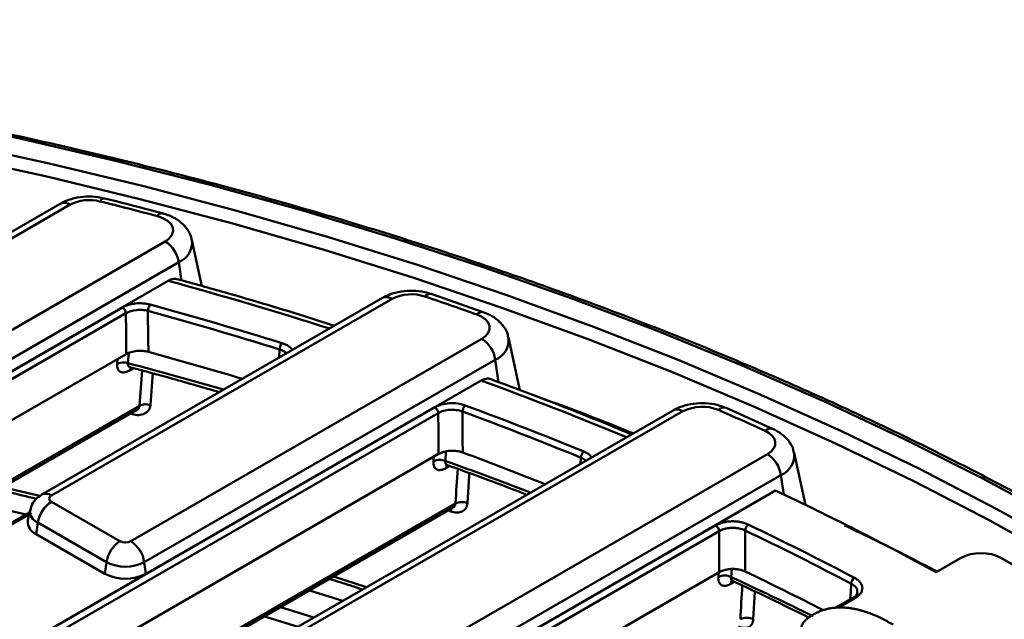
# Model space of a CAD drawing. Units: millimetres. Extents: x 8 to 438, y -29 to 291.
# Drawn here: x 346 to 366, y 181 to 193 of the extents above; entities that cross this region are included whole.
import ezdxf

# ---------------------------------------------------------------- set-up
doc = ezdxf.new("R2010")
doc.units = ezdxf.units.MM

msp = doc.modelspace()

# ---------------------------------------------------------------- linework, layer by layer
at = {"color": 7, "linetype": 'Continuous', "lineweight": 50}
for p, q in [((346.392286, 189.344401), (335.995, 183.342176)), ((346.592269, 189.324598), (336.194984, 183.322373)), ((337.833441, 182.376512), (348.556588, 188.566853)), ((349.312963, 187.645702), (349.106681, 188.593507)), ((348.835134, 188.136152), (338.111987, 181.945811)), ((348.889388, 187.749518), (348.835134, 188.136152)), ((348.618127, 187.752062), (338.145583, 181.706391)), ((355.116038, 187.108259), (354.040853, 187.481264)), ((353.034675, 187.398801), (346.007632, 183.342176)), ((353.234658, 187.378998), (346.207616, 183.322373)), ((323.119173, 173.029028), (347.675485, 187.205085)), ((347.746152, 187.085485), (323.18984, 172.909428)), ((347.846073, 182.376512), (355.084617, 186.555234)), ((355.870668, 185.497731), (355.63471, 186.581889)), ((323.911504, 172.478036), (347.753448, 186.241697)), ((355.363163, 186.124533), (348.124619, 181.945811)), ((355.069974, 185.696465), (348.158215, 181.706391)), ((325.658865, 172.207748), (347.961011, 185.082502)), ((331.015887, 171.807534), (354.11708, 185.143569)), ((354.187747, 185.023969), (331.086554, 171.687934)), ((359.029715, 185.079495), (351.013948, 180.452091)), ((359.229698, 185.059691), (351.213932, 180.432288)), ((361.093379, 184.693608), (360.123365, 185.12808)), ((331.808218, 171.256542), (354.192597, 184.178769)), ((352.852389, 179.486427), (360.975244, 184.175651)), ((361.759067, 183.128383), (361.525337, 184.202306)), ((361.25379, 183.74495), (353.130935, 179.055726)), ((361.144164, 183.42285), (353.164531, 178.816306)), ((346.207616, 183.19292), (347.62183, 182.376512)), ((333.555579, 170.986254), (354.484874, 183.068479)), ((345.759169, 182.970571), (342.906201, 181.323588)), ((345.77156, 183.027506), (345.724418, 182.810901)), ((354.485217, 183.069115), (354.484135, 183.068912)), ((345.895474, 182.522799), (345.92907, 182.762219)), ((347.343284, 181.945811), (345.92907, 182.762219)), ((338.9126, 170.586041), (359.906325, 182.70546)), ((359.976992, 182.58586), (338.983268, 170.466441)), ((347.309687, 181.706391), (345.895474, 182.522799)), ((347.309687, 181.706391), (347.343284, 181.945811)), ((348.158215, 181.706391), (348.124619, 181.945811)), ((364.955274, 182.030762), (364.451724, 181.740069)), ((367.218016, 181.214353), (365.803802, 182.030762)), ((339.704932, 170.035049), (359.979211, 181.739141)), ((351.528914, 181.362039), (352.218347, 181.147376)), ((362.735993, 181.211003), (362.371995, 181.000872))]:
    msp.add_line(p, q, dxfattribs=at)
at = {"color": 8, "linetype": 'Continuous', "lineweight": 50}
for p, q in [((347.8027, 186.264545), (347.786886, 186.054943)), ((350.90392, 186.168743), (350.915774, 186.33623)), ((355.427924, 185.663029), (355.363163, 186.124533)), ((347.903889, 185.949107), (347.831627, 185.90739)), ((325.585037, 172.219168), (348.026274, 185.174218)), ((347.872136, 184.998827), (347.83351, 185.008898)), ((354.345583, 184.230871), (354.332546, 184.03413)), ((357.11972, 183.976878), (357.128045, 184.102896)), ((354.42086, 183.931104), (354.347569, 183.888795)), ((361.310025, 183.344201), (361.25379, 183.74495)), ((333.481751, 170.997674), (354.541054, 183.154951)), ((354.446041, 182.994576), (354.390598, 183.014054)), ((345.750752, 182.9319), (342.941692, 181.310264)), ((360.237559, 181.803969), (360.228047, 181.637989)), ((352.025511, 181.648719), (352.707997, 181.430044)), ((360.292904, 181.540794), (360.220343, 181.498905)), ((362.785989, 181.206052), (362.434736, 181.003278)), ((351.294686, 180.614157), (350.600353, 180.825993))]:
    msp.add_line(p, q, dxfattribs=at)
at = {"color": 7, "linetype": 'Continuous', "lineweight": 50, "flags": 128}
for points in [[(366.958637, 182.842072), (365.402633, 183.679081), (363.79895, 184.48554), (362.149386, 185.260545), (360.455791, 186.003227), (358.720066, 186.712753), (356.944156, 187.388327), (355.130055, 188.029191), (353.279797, 188.634627), (351.395456, 189.203954), (349.479148, 189.736536), (347.533021, 190.231774), (345.559258, 190.689113), (343.560074, 191.108039)], [(344.188334, 190.608966), (346.163709, 190.176911), (348.112837, 189.706807), (350.033521, 189.199182), (351.923593, 188.65461), (353.780921, 188.073705), (355.603411, 187.457122), (357.389006, 186.805557), (359.135693, 186.119744), (360.841502, 185.400457), (362.504508, 184.648507), (364.122835, 183.864743), (365.694659, 183.050049), (367.218205, 182.205344)], [(348.556588, 188.566853), (348.6394, 188.627823), (348.694629, 188.698437), (348.719086, 188.774617), (348.711358, 188.851967), (348.671893, 188.926019), (348.602968, 188.9925), (348.508563, 189.04757), (348.394128, 189.08805)], [(347.753448, 186.241697), (347.7494, 186.70996), (347.746152, 187.085485)], [(348.200289, 187.13077), (348.205506, 186.539826), (348.207737, 186.286941)], [(355.084617, 186.555234), (355.162962, 186.612019), (355.217318, 186.677481), (355.244928, 186.748304), (355.244395, 186.820898), (355.215745, 186.891584), (355.16043, 186.956778), (355.081253, 187.013176), (354.982229, 187.057921)], [(354.192597, 184.178769), (354.189897, 184.649546), (354.187747, 185.023969)], [(354.68583, 185.055191), (354.68934, 184.463307), (354.690841, 184.209931)], [(360.975244, 184.175651), (361.049143, 184.228407), (361.102285, 184.288921), (361.132318, 184.354514), (361.137911, 184.422283), (361.118817, 184.489228), (361.075882, 184.552385), (361.011006, 184.608957), (360.927061, 184.65644)], [(344.642992, 183.167051), (344.809244, 183.130298), (345.68946, 182.930329)], [(359.979211, 181.739141), (359.977971, 182.212876), (359.976992, 182.58586)], [(360.51457, 182.600448), (360.516242, 182.007562), (360.516956, 181.753649)]]:
    msp.add_lwpolyline(points, dxfattribs=at)
at = {"color": 8, "linetype": 'Continuous', "lineweight": 50, "flags": 128}
for points in [[(367.077286, 181.96298), (365.558584, 182.805), (363.991758, 183.617104), (362.378576, 184.398376), (360.720857, 185.147935), (359.020472, 185.864935), (357.279338, 186.548568), (355.49942, 187.198062), (353.682724, 187.812684), (351.831301, 188.391743), (349.947238, 188.934583), (348.032661, 189.440594), (346.08973, 189.909204), (344.120635, 190.339884)], [(348.299907, 185.842336), (348.293908, 185.762564), (348.250755, 185.189164)], [(347.872136, 184.998827), (347.870075, 185.027232), (347.869706, 185.029793)], [(354.828137, 183.783352), (354.824841, 183.733525), (354.787085, 183.163218)], [(345.207849, 183.493136), (345.613974, 183.399544), (345.967942, 183.316369)], [(354.446041, 182.994576), (354.443438, 183.023146), (354.438867, 183.041919)], [(360.715223, 181.343018), (360.714732, 181.334449), (360.682191, 180.7671)], [(362.682433, 181.180084), (362.692013, 181.334439), (362.702382, 181.50155)], [(350.931029, 181.016888), (351.179328, 180.941087), (351.622788, 180.803567)]]:
    msp.add_lwpolyline(points, dxfattribs=at)
at = {"color": 8, "linetype": 'Continuous', "lineweight": 50}
for centre, radius, start, end in [((347.306425, 189.346014), 0.108033, 90.3573263, 154.4810203), ((346.47513, 189.161334), 0.200939, 54.341062, 114.3484796), ((348.493521, 189.036015), 0.11219, 88.5940204, 152.3668588), ((348.669128, 188.543829), 0.44018, 292.156144, 6.7116184), ((326.717862, 107.69942), 82.99426, 72.30668973, 74.69977371), ((354.020291, 187.347863), 0.134991, 81.2729196, 143.0270769), ((353.118105, 187.221655), 0.195809, 53.4704317, 115.2191099), ((355.091536, 186.970407), 0.140025, 79.9501455, 141.3186231), ((355.199645, 186.530654), 0.437804, 291.9313508, 7.0719406), ((326.152816, 104.103933), 84.758487, 73.8278341, 75.21197353), ((347.943652, 185.902641), 0.112126, 148.5605266, 177.572145), ((329.994074, 117.226796), 72.917051, 67.35682497, 69.88556638), ((359.113145, 184.902349), 0.195809, 53.4704317, 115.2191099), ((360.07485, 184.979223), 0.156553, 71.9114296, 135.7814539), ((361.040296, 184.540388), 0.162143, 70.8488887, 134.2959667), ((361.085329, 184.154262), 0.442623, 292.3706246, 6.2313893), ((329.226237, 113.576132), 74.797435, 68.95132215, 70.3874838), ((354.454835, 183.885106), 0.107329, 142.4412337, 178.0306061), ((346.091076, 183.16507), 0.195769, 53.4665302, 115.2601992), ((346.022654, 182.997076), 0.252816, 172.815187, 248.2741445), ((360.326368, 181.495493), 0.10608, 140.7153422, 178.1567756), ((333.29748, 123.181408), 64.361691, 63.59838312, 65.26478316), ((362.756791, 181.166116), 0.049471, 53.8289634, 114.8605782)]:
    msp.add_arc(centre, radius, start, end, dxfattribs=at)
at = {"color": 7, "linetype": 'Continuous', "lineweight": 50}
for centre, radius, start, end in [((346.989857, 188.548639), 0.871888, 75.4476628, 117.1298253), ((325.640176, 102.983816), 89.059988, 75.19736718, 75.98462045), ((348.216716, 188.041627), 0.6256, 8.6903951, 57.0932334), ((353.632979, 186.599303), 0.875547, 71.3861464, 117.0610296), ((328.476429, 112.382426), 79.240058, 70.45786397, 71.27662221), ((348.438365, 187.125297), 0.238139, 145.0576572, 178.6830722), ((326.533148, 108.017635), 82.164134, 72.70252407, 74.6789556), ((347.592061, 187.075115), 0.154439, 3.8499399, 57.3049026), ((326.526995, 108.020725), 82.025185, 72.70252407, 74.6789556), ((351.133139, 186.330086), 0.217452, 141.381141, 178.3808287), ((354.744745, 186.030008), 0.6256, 8.6903951, 57.0932334), ((326.380698, 106.723143), 82.503439, 73.25990175, 74.65924147), ((347.692495, 185.785346), 0.285643, 70.703903, 116.990769), ((348.15596, 184.919676), 0.285675, 70.620101, 116.9982518), ((354.033657, 185.0136), 0.154439, 3.8499399, 57.3049026), ((354.880441, 185.048015), 0.194743, 136.285097, 177.8882637), ((329.789746, 117.60001), 71.902826, 67.65320078, 69.74211024), ((329.801426, 117.613147), 72.024628, 67.65320078, 69.74211024), ((359.627126, 184.283913), 0.871654, 67.3607107, 117.1258467), ((332.302717, 122.041559), 68.847487, 65.43252715, 66.31196074), ((329.579307, 116.261362), 72.4403, 68.27602804, 69.71736185), ((357.310616, 184.094993), 0.182742, 132.9790951, 177.5215744), ((360.635372, 183.650425), 0.6256, 8.6903951, 57.0932334), ((354.218322, 183.772043), 0.285897, 66.4513075, 117.4225652), ((334.524649, 127.009412), 62.378479, 61.32987768, 64.73902561), ((346.547488, 182.667694), 0.6256, 122.9067666, 171.3096049), ((346.232182, 183.257646), 0.069231, 110.7834208, 249.2165792), ((354.672735, 182.901193), 0.28589, 66.4229624, 117.4258295), ((345.997348, 182.778117), 0.274892, 173.1505208, 248.2474653), ((359.822902, 182.57549), 0.154439, 3.8499399, 57.3049026), ((360.682976, 182.59147), 0.168645, 128.3678154, 176.9483344), ((334.015717, 127.116172), 61.487349, 62.18968966, 64.47122705), ((334.034556, 127.14543), 61.591507, 62.18968966, 64.47122705), ((347.961702, 181.851286), 0.6256, 122.9067666, 171.3096049), ((347.733951, 182.592906), 0.243716, 242.6096722, 297.3903278), ((347.506201, 181.851286), 0.6256, 8.6903951, 57.0932334), ((347.733951, 182.699796), 0.849185, 242.6096722, 297.3903278), ((365.379538, 181.211935), 0.922213, 62.6096722, 117.3903278), ((333.856824, 126.002828), 61.797385, 62.77570396, 64.44279844), ((347.733951, 182.525218), 0.922213, 242.6096722, 297.3903278), ((360.095549, 181.387202), 0.283638, 62.1511472, 117.9834837), ((362.862831, 181.491839), 0.160742, 125.3566518, 176.5366656), ((360.549804, 180.51623), 0.283659, 62.1787959, 117.9794373)]:
    msp.add_arc(centre, radius, start, end, dxfattribs=at)
at = {"color": 8, "linetype": 'Continuous', "lineweight": 50}
for centre, major_axis, start_param, end_param in [((305.520004, 131.398324), (45.011661, 545.443778), 4.818405876, 4.81858269), ((305.274123, 128.294886), (45.653847, 553.225679), 4.821055336, 4.822376906), ((304.571257, 53.345133), (47.489576, 575.470734), 4.947140542, 4.94731082), ((304.325376, 50.241694), (48.131762, 583.252635), 4.947959992, 4.949220003), ((303.62251, -24.708058), (49.967491, 605.49769), 5.065809057, 5.065996285), ((303.376629, -27.811497), (50.609677, 613.279591), 5.065081628, 5.066291263)]:
    msp.add_ellipse(centre, major_axis=major_axis, ratio=0.068733538, start_param=start_param, end_param=end_param, dxfattribs=at)
at = {"color": 7, "linetype": 'Continuous', "lineweight": 50}
for points, knots in [([(384.085334, 166.522546), (383.982229, 166.731352), (383.695193, 167.312649), (383.157395, 168.254578), (382.478187, 169.348021), (381.7369, 170.428004), (380.937905, 171.494068), (380.081022, 172.544968), (379.167371, 173.579693), (378.197797, 174.597189), (377.173294, 175.596439), (376.094885, 176.576442), (374.963658, 177.536222), (373.780746, 178.474822), (372.547339, 179.391312), (371.264671, 180.284783), (369.934027, 181.154352), (368.556738, 181.999162), (367.134181, 182.818379), (365.667775, 183.611199), (364.15898, 184.376842), (362.609299, 185.114557), (361.020272, 185.823622), (359.393477, 186.50334), (357.730529, 187.153047), (356.033079, 187.772106), (354.302811, 188.359911), (352.541439, 188.915886), (350.75071, 189.439486), (348.932399, 189.930199), (347.088306, 190.387544), (345.220259, 190.811072), (343.330108, 191.200369), (341.419724, 191.555054), (339.491001, 191.874778), (337.545846, 192.159228), (335.586187, 192.408126), (333.613963, 192.621227), (331.631128, 192.798323), (329.639644, 192.939239), (327.641484, 193.043838), (325.638625, 193.112016), (323.63305, 193.143708), (321.626745, 193.138882), (319.621697, 193.097542), (317.619891, 193.01973), (315.623309, 192.905522), (313.633928, 192.75503), (311.653718, 192.568401), (309.684638, 192.345819), (307.728638, 192.087503), (305.787655, 191.793705), (303.86361, 191.464713), (301.958409, 191.100851), (300.073936, 190.702475), (298.212061, 190.269973), (296.374616, 189.803778), (294.563464, 189.30431), (292.780237, 188.772199), (291.027304, 188.207436), (289.571487, 187.704846), (288.705716, 187.386058), (288.404113, 187.275004)], [0, 0, 0, 0, 0.00947265, 0.026371048, 0.043273953, 0.06018107, 0.077092029, 0.094006413, 0.110923782, 0.127843699, 0.144765739, 0.161689507, 0.178614641, 0.195540816, 0.21246775, 0.229395195, 0.246322945, 0.263250826, 0.280178652, 0.297106317, 0.314033735, 0.330960844, 0.347887596, 0.364813957, 0.381739908, 0.398665436, 0.41559054, 0.432515225, 0.449439499, 0.466363379, 0.483286881, 0.500210026, 0.517132839, 0.534055343, 0.550977567, 0.567899536, 0.58482128, 0.601742828, 0.618664208, 0.635585451, 0.652506587, 0.669427646, 0.686348658, 0.703269654, 0.720190663, 0.737111707, 0.754032815, 0.77095402, 0.787875351, 0.804796839, 0.821718514, 0.838640406, 0.855562546, 0.872484963, 0.889407685, 0.906330742, 0.923254159, 0.940177963, 0.957102177, 0.974026822, 0.990951917, 1, 1, 1, 1]), ([(347.305812, 189.454029), (347.261251, 189.463594), (347.137994, 189.490049), (346.923762, 189.498185), (346.675719, 189.464127), (346.499965, 189.40348), (346.411189, 189.354772), (346.392286, 189.344401)], [0, 0, 0, 0, 0.145026813, 0.401150593, 0.660222964, 0.927650416, 1, 1, 1, 1]), ([(348.496332, 189.148156), (348.180541, 189.230684), (347.784811, 189.334104), (347.386311, 189.433875), (347.305812, 189.454029)], [0, 0, 0, 0, 0.7979952755, 1, 1, 1, 1]), ([(349.099455, 188.595162), (349.097056, 188.614781), (349.087243, 188.695004), (349.013006, 188.820613), (348.889186, 188.958947), (348.717265, 189.075423), (348.574103, 189.122553), (348.496332, 189.148156)], [0, 0, 0, 0, 0.069344821, 0.283562606, 0.498679911, 0.727662566, 1, 1, 1, 1]), ([(348.618127, 187.752062), (348.655407, 187.769486), (348.724109, 187.801597), (348.787222, 187.78844), (348.816089, 187.782422)], [0, 0, 0, 0, 0.542629008, 1, 1, 1, 1]), ([(352.044075, 186.82694), (351.873921, 186.881341), (351.133443, 187.118084), (350.058721, 187.439407), (349.144114, 187.693897), (348.816687, 187.785003)], [0, 0, 0, 0, 0.160749867, 0.699550591, 1, 1, 1, 1]), ([(354.040853, 187.481264), (353.997271, 187.494323), (353.877743, 187.530139), (353.665904, 187.553541), (353.416358, 187.537508), (353.2013, 187.483981), (353.082833, 187.42342), (353.034675, 187.398801)], [0, 0, 0, 0, 0.1330950437, 0.3650253108, 0.5979482441, 0.8365599858, 1, 1, 1, 1]), ([(347.675485, 187.205085), (347.711975, 187.22615), (347.754066, 187.243851), (347.822056, 187.26414), (347.845478, 187.269867), (347.89384, 187.27925), (347.919, 187.282918), (347.994643, 187.29042), (348.046012, 187.290932), (348.147775, 187.28285), (348.196539, 187.27447), (348.243156, 187.261692)], [0, 0, 0, 0, 0.25, 0.25, 0.375, 0.375, 0.5, 0.5, 0.75, 0.75, 1, 1, 1, 1]), ([(348.200289, 187.13077), (348.162998, 187.141205), (348.123987, 187.148072), (348.042574, 187.154762), (348.001476, 187.154409), (347.88044, 187.142406), (347.804527, 187.119613), (347.746152, 187.085485)], [0, 0, 0, 0, 0.25, 0.25, 0.5, 0.5, 1, 1, 1, 1]), ([(355.627183, 186.585468), (355.624847, 186.604436), (355.615052, 186.683996), (355.540978, 186.808962), (355.417272, 186.947408), (355.270539, 187.046326), (355.16181, 187.089911), (355.116038, 187.108259)], [0, 0, 0, 0, 0.075187884, 0.31538138, 0.556583469, 0.813332199, 1, 1, 1, 1]), ([(348.207737, 186.286941), (348.170438, 186.297176), (348.131418, 186.30389), (348.049982, 186.310374), (348.008874, 186.30997), (347.887796, 186.297977), (347.811853, 186.275413), (347.753448, 186.241697)], [0, 0, 0, 0, 0.25, 0.25, 0.5, 0.5, 1, 1, 1, 1]), ([(347.831627, 185.90739), (347.812926, 185.896595), (347.794575, 185.887705), (347.758575, 185.873742), (347.740843, 185.868682), (347.690508, 185.859973), (347.659653, 185.862652), (347.621862, 185.879959), (347.610493, 185.888006), (347.591133, 185.908347), (347.583195, 185.9205), (347.570844, 185.948817), (347.566469, 185.965098), (347.56175, 186.000277), (347.561312, 186.019325), (347.562857, 186.039877)], [0, 0, 0, 0, 0.125, 0.125, 0.25, 0.25, 0.5, 0.5, 0.625, 0.625, 0.75, 0.75, 0.875, 0.875, 1, 1, 1, 1]), ([(347.846184, 185.964665), (348.135239, 185.887915), (348.748601, 185.725054), (349.351041, 185.549167), (349.669573, 185.456169)], [0, 0, 0, 0, 0.4712624069, 1, 1, 1, 1]), ([(355.069974, 185.696465), (355.103776, 185.710747), (355.171352, 185.739299), (355.242243, 185.740814), (355.269366, 185.722464), (355.26983, 185.72215)], [0, 0, 0, 0, 0.4958810801, 0.9913662566, 1, 1, 1, 1]), ([(358.172318, 184.58453), (358.011693, 184.651568), (357.32235, 184.939267), (356.355275, 185.319391), (355.538174, 185.622507), (355.269792, 185.722067)], [0, 0, 0, 0, 0.169446334, 0.727199118, 1, 1, 1, 1]), ([(358.208546, 184.605444), (357.98809, 184.694768), (357.290101, 184.977577), (356.569517, 185.240755), (356.076526, 185.42081)], [0, 0, 0, 0, 0.3158446398, 1, 1, 1, 1]), ([(347.872136, 184.998827), (347.919058, 184.986582), (347.965667, 184.981311), (348.052477, 184.985414), (348.093508, 184.994927), (348.146001, 185.020038), (348.162306, 185.030362), (348.191024, 185.054229), (348.203504, 185.067738), (348.224579, 185.098017), (348.233105, 185.114822), (348.245372, 185.150309), (348.249249, 185.169156), (348.250755, 185.189164)], [0, 0, 0, 0, 0.25, 0.25, 0.5, 0.5, 0.625, 0.625, 0.75, 0.75, 0.875, 0.875, 1, 1, 1, 1]), ([(354.11708, 185.143569), (354.157349, 185.166816), (354.203146, 185.185537), (354.305786, 185.21394), (354.359847, 185.222836), (354.473031, 185.229935), (354.529114, 185.227953), (354.639975, 185.212933), (354.69171, 185.200311), (354.739683, 185.182596)], [0, 0, 0, 0, 0.25, 0.25, 0.5, 0.5, 0.75, 0.75, 1, 1, 1, 1]), ([(360.123365, 185.12808), (360.080961, 185.144753), (359.966047, 185.189935), (359.758422, 185.228043), (359.508817, 185.230365), (359.268582, 185.187191), (359.112668, 185.126183), (359.038883, 185.084655), (359.029715, 185.079495)], [0, 0, 0, 0, 0.123936712, 0.335861058, 0.548059237, 0.764064178, 0.970681999, 1, 1, 1, 1]), ([(354.68583, 185.055191), (354.647455, 185.06963), (354.60607, 185.079933), (354.517377, 185.092236), (354.472508, 185.093893), (354.381952, 185.088213), (354.338701, 185.081024), (354.25659, 185.058016), (354.219956, 185.042833), (354.187747, 185.023969)], [0, 0, 0, 0, 0.25, 0.25, 0.5, 0.5, 0.75, 0.75, 1, 1, 1, 1]), ([(361.51813, 184.203838), (361.515727, 184.223499), (361.505916, 184.303768), (361.431621, 184.429354), (361.308004, 184.567965), (361.186135, 184.649294), (361.109536, 184.685889), (361.093379, 184.693608)], [0, 0, 0, 0, 0.088072403, 0.359572324, 0.632212295, 0.922425232, 1, 1, 1, 1]), ([(354.690841, 184.209931), (354.65246, 184.224119), (354.611063, 184.23423), (354.522351, 184.246269), (354.477466, 184.247863), (354.386887, 184.242193), (354.343615, 184.235077), (354.261475, 184.212354), (354.224823, 184.197373), (354.192597, 184.178769)], [0, 0, 0, 0, 0.25, 0.25, 0.5, 0.5, 0.75, 0.75, 1, 1, 1, 1]), ([(354.347569, 183.888795), (354.310736, 183.867531), (354.274682, 183.853996), (354.20934, 183.844199), (354.179475, 183.847957), (354.143215, 183.866516), (354.132312, 183.874969), (354.113945, 183.895708), (354.1064, 183.907965), (354.094625, 183.936294), (354.090456, 183.952389), (354.085845, 183.987018), (354.085325, 184.005707), (354.086652, 184.025815)], [0, 0, 0, 0, 0.25, 0.25, 0.5, 0.5, 0.625, 0.625, 0.75, 0.75, 0.875, 0.875, 1, 1, 1, 1]), ([(354.338275, 183.961064), (354.62794, 183.857455), (355.192535, 183.655506), (355.743704, 183.441615), (356.012096, 183.33746)], [0, 0, 0, 0, 0.513048796, 1, 1, 1, 1]), ([(354.356382, 183.951571), (354.356123, 183.951777), (354.355515, 183.952262), (354.369987, 183.94805), (354.378286, 183.945635)], [0, 0, 0, 0, 0.426520606, 1, 1, 1, 1]), ([(345.111811, 183.437694), (345.177677, 183.423495), (345.442786, 183.366345), (345.702842, 183.301862), (345.898287, 183.2534)], [0, 0, 0, 0, 0.248449113, 1, 1, 1, 1]), ([(346.007632, 183.342176), (345.962568, 183.310046), (345.874945, 183.247572), (345.796397, 183.131793), (345.783276, 183.053931), (345.778917, 183.028067)], [0, 0, 0, 0, 0.414217666, 0.805417223, 1, 1, 1, 1]), ([(354.446041, 182.994576), (354.489221, 182.979388), (354.531927, 182.971518), (354.59128, 182.971265), (354.610595, 182.973116), (354.646843, 182.980691), (354.663741, 182.986355), (354.695073, 183.001467), (354.709584, 183.011029), (354.734919, 183.033346), (354.745896, 183.046135), (354.764381, 183.075074), (354.771784, 183.091165), (354.782438, 183.125404), (354.785792, 183.143698), (354.787085, 183.163218)], [0, 0, 0, 0, 0.25, 0.25, 0.375, 0.375, 0.5, 0.5, 0.625, 0.625, 0.75, 0.75, 0.875, 0.875, 1, 1, 1, 1]), ([(359.906325, 182.70546), (359.928261, 182.718124), (359.952284, 182.729612), (360.003086, 182.749663), (360.029819, 182.758245), (360.085925, 182.772547), (360.115566, 182.778281), (360.175295, 182.786381), (360.205586, 182.788827), (360.267026, 182.790486), (360.298194, 182.789655), (360.358842, 182.784781), (360.388651, 182.780758), (360.447214, 182.769464), (360.475579, 182.762236), (360.529052, 182.745083), (360.554399, 182.735115), (360.578297, 182.723695)], [0, 0, 0, 0, 0.125, 0.125, 0.25, 0.25, 0.375, 0.375, 0.5, 0.5, 0.625, 0.625, 0.75, 0.75, 0.875, 0.875, 1, 1, 1, 1]), ([(360.51457, 182.600448), (360.47634, 182.619049), (360.433138, 182.633132), (360.362861, 182.646953), (360.339013, 182.650238), (360.290491, 182.654228), (360.265553, 182.654916), (360.216396, 182.653589), (360.192161, 182.651609), (360.144374, 182.645039), (360.120661, 182.640384), (360.053334, 182.622955), (360.012084, 182.60645), (359.976992, 182.58586)], [0, 0, 0, 0, 0.25, 0.25, 0.375, 0.375, 0.5, 0.5, 0.625, 0.625, 0.75, 0.75, 1, 1, 1, 1]), ([(364.472346, 181.751973), (364.265528, 181.860976), (363.643636, 182.188744), (362.995403, 182.498895), (362.562748, 182.705901)], [0, 0, 0, 0, 0.332562857, 1, 1, 1, 1]), ([(360.516956, 181.753649), (360.478723, 181.77194), (360.435512, 181.785783), (360.365223, 181.799357), (360.341369, 181.802581), (360.292834, 181.806492), (360.26789, 181.807162), (360.218721, 181.805841), (360.194479, 181.803887), (360.146674, 181.797411), (360.122952, 181.792824), (360.055597, 181.775661), (360.014323, 181.759411), (359.979211, 181.739141)], [0, 0, 0, 0, 0.25, 0.25, 0.375, 0.375, 0.5, 0.5, 0.625, 0.625, 0.75, 0.75, 1, 1, 1, 1]), ([(351.939738, 181.599203), (352.088682, 181.554455), (352.319905, 181.484988), (352.545003, 181.40917), (352.625103, 181.382191)], [0, 0, 0, 0, 0.644155557, 1, 1, 1, 1]), ([(360.220343, 181.498905), (360.183759, 181.477786), (360.148023, 181.464644), (360.09962, 181.458006), (360.084096, 181.457937), (360.055382, 181.462202), (360.042278, 181.466471), (360.018545, 181.479225), (360.007858, 181.487833), (359.989883, 181.508681), (359.982472, 181.52094), (359.970842, 181.549175), (359.966698, 181.565109), (359.961975, 181.599363), (359.961329, 181.617827), (359.962461, 181.637677)], [0, 0, 0, 0, 0.25, 0.25, 0.375, 0.375, 0.5, 0.5, 0.625, 0.625, 0.75, 0.75, 0.875, 0.875, 1, 1, 1, 1]), ([(360.232174, 181.563016), (360.232247, 181.563221), (360.232446, 181.563786), (360.2503, 181.558638), (360.261688, 181.555355)], [0, 0, 0, 0, 0.362183589, 1, 1, 1, 1]), ([(360.236112, 181.567391), (360.501936, 181.444443), (361.04261, 181.194374), (361.566768, 180.932918), (361.833222, 180.800008)], [0, 0, 0, 0, 0.491652733, 1, 1, 1, 1]), ([(362.769815, 181.622935), (362.794866, 181.609714), (362.817273, 181.595215), (362.856897, 181.563707), (362.874016, 181.546688), (362.915483, 181.493885), (362.930807, 181.455046), (362.933024, 181.397073), (362.930338, 181.377414), (362.918274, 181.339222), (362.908995, 181.320664), (362.88394, 181.284623), (362.868074, 181.26717), (362.831162, 181.23492), (362.809989, 181.219907), (362.785989, 181.206052)], [0, 0, 0, 0, 0.125, 0.125, 0.25, 0.25, 0.5, 0.5, 0.625, 0.625, 0.75, 0.75, 0.875, 0.875, 1, 1, 1, 1]), ([(362.83116, 181.322171), (362.827474, 181.307387), (362.820472, 181.279298), (362.778271, 181.233042), (362.739934, 181.214531), (362.734184, 181.211755)], [0, 0, 0, 0, 0.4857536704, 0.9228752004, 1, 1, 1, 1]), ([(361.916785, 180.864573), (361.938755, 180.876658), (361.960724, 180.888744), (361.995221, 180.905845), (362.006998, 180.911363), (362.031066, 180.922025), (362.043351, 180.927172), (362.080847, 180.942077), (362.106663, 180.951322), (362.15994, 180.968074), (362.187423, 180.975571), (362.243817, 180.988518), (362.272734, 180.993966), (362.331544, 181.002573), (362.361437, 181.00571), (362.421678, 181.0101), (362.452026, 181.011373), (362.512644, 181.0113), (362.542913, 181.009944), (362.573181, 181.008589)], [0, 0, 0, 0, 0.125, 0.125, 0.1875, 0.1875, 0.25, 0.25, 0.375, 0.375, 0.5, 0.5, 0.625, 0.625, 0.75, 0.75, 0.875, 0.875, 1, 1, 1, 1]), ([(362.573181, 181.008589), (362.585426, 181.007665), (362.59767, 181.006741), (362.622082, 181.004629), (362.634242, 181.003416), (362.658446, 181.000613), (362.670496, 180.999047), (362.694512, 180.995716), (362.706481, 180.993956), (362.730267, 180.990138), (362.742078, 180.988069), (362.765504, 180.983575), (362.777128, 180.981167), (362.800256, 180.976169), (362.811765, 180.973589), (362.834676, 180.968281), (362.846076, 180.965549), (362.880093, 180.957099), (362.902523, 180.951122), (362.935598, 180.941512), (362.946536, 180.938208), (362.96829, 180.931468), (362.979111, 180.928035), (363.000659, 180.921075), (363.011379, 180.91754), (363.032653, 180.910311), (363.043201, 180.906611), (363.064114, 180.899039), (363.074485, 180.895173), (363.095116, 180.887343), (363.105379, 180.883382), (363.1565, 180.863415), (363.196564, 180.846734), (363.255103, 180.820544), (363.274384, 180.811644), (363.312731, 180.793686), (363.331806, 180.784636), (363.369419, 180.766174), (363.387908, 180.75673), (363.424553, 180.737625), (363.442766, 180.728001), (363.478973, 180.708622), (363.496917, 180.698835), (363.532376, 180.679004), (363.549935, 180.668985), (363.567494, 180.658966)], [0, 0, 0, 0, 0.03125, 0.03125, 0.0625, 0.0625, 0.09375, 0.09375, 0.125, 0.125, 0.15625, 0.15625, 0.1875, 0.1875, 0.21875, 0.21875, 0.25, 0.25, 0.3125, 0.3125, 0.34375, 0.34375, 0.375, 0.375, 0.40625, 0.40625, 0.4375, 0.4375, 0.46875, 0.46875, 0.5, 0.5, 0.625, 0.625, 0.6875, 0.6875, 0.75, 0.75, 0.8125, 0.8125, 0.875, 0.875, 0.9375, 0.9375, 1, 1, 1, 1]), ([(360.375706, 180.618413), (360.415082, 180.600538), (360.453853, 180.590229), (360.507633, 180.586745), (360.525124, 180.587589), (360.557668, 180.593268), (360.572821, 180.598055), (360.600877, 180.611553), (360.613793, 180.620346), (360.636271, 180.641228), (360.645992, 180.65337), (360.662327, 180.681143), (360.668822, 180.696663), (360.678164, 180.72997), (360.681088, 180.74788), (360.682191, 180.7671)], [0, 0, 0, 0, 0.25, 0.25, 0.375, 0.375, 0.5, 0.5, 0.625, 0.625, 0.75, 0.75, 0.875, 0.875, 1, 1, 1, 1]), ([(361.666521, 180.487932), (361.664173, 180.505317), (361.661826, 180.522702), (361.661693, 180.557523), (361.663882, 180.574957), (361.671724, 180.609541), (361.677417, 180.62669), (361.689084, 180.651936), (361.693477, 180.660275), (361.703109, 180.676795), (361.708342, 180.684978), (361.719525, 180.701174), (361.725492, 180.709185), (361.738267, 180.724971), (361.745085, 180.732744), (361.759609, 180.748011), (361.767297, 180.755511), (361.783339, 180.770279), (361.791687, 180.777549), (361.808903, 180.791874), (361.81779, 180.798924), (361.836171, 180.812742), (361.845672, 180.819508), (361.875131, 180.839326), (361.895958, 180.851949), (361.916785, 180.864573)], [0, 0, 0, 0, 0.125, 0.125, 0.25, 0.25, 0.375, 0.375, 0.4375, 0.4375, 0.5, 0.5, 0.5625, 0.5625, 0.625, 0.625, 0.6875, 0.6875, 0.75, 0.75, 0.8125, 0.8125, 0.875, 0.875, 1, 1, 1, 1])]:
    msp.add_open_spline(points, degree=3, knots=knots, dxfattribs=at)
at = {"color": 8, "linetype": 'Continuous', "lineweight": 50}
for points, knots in [([(350.963241, 186.465806), (350.987904, 186.457005), (351.059982, 186.431285), (351.140517, 186.383939), (351.168454, 186.339974), (351.177064, 186.326425)], [0, 0, 0, 0, 0.264625291, 0.773377771, 1, 1, 1, 1]), ([(351.061387, 186.259646), (351.03464, 186.279615), (350.993577, 186.310272), (350.935887, 186.32952), (350.915774, 186.33623)], [0, 0, 0, 0, 0.651361951, 1, 1, 1, 1]), ([(347.786886, 186.054943), (347.786311, 186.039715), (347.785152, 186.009048), (347.808922, 185.978019), (347.835034, 185.970156), (347.846773, 185.966621)], [0, 0, 0, 0, 0.351858605, 0.708625792, 1, 1, 1, 1]), ([(348.026274, 185.174218), (348.022357, 185.158131), (348.014386, 185.125401), (347.986197, 185.094974), (347.964089, 185.085514), (347.960308, 185.083896)], [0, 0, 0, 0, 0.444839472, 0.905054942, 1, 1, 1, 1]), ([(357.186035, 184.228688), (357.192788, 184.225798), (357.244378, 184.203726), (357.310813, 184.165789), (357.338634, 184.121763), (357.347204, 184.108202)], [0, 0, 0, 0, 0.0943822266, 0.7210489964, 1, 1, 1, 1]), ([(354.332546, 184.03413), (354.331952, 184.018708), (354.330763, 183.987864), (354.349523, 183.958532), (354.370817, 183.951878), (354.378652, 183.949429)], [0, 0, 0, 0, 0.3872669866, 0.7745541649, 1, 1, 1, 1]), ([(357.231144, 184.041202), (357.204611, 184.061059), (357.17395, 184.084007), (357.133494, 184.100654), (357.128045, 184.102896)], [0, 0, 0, 0, 0.865328357, 1, 1, 1, 1]), ([(354.541054, 183.154951), (354.53771, 183.138989), (354.530976, 183.106849), (354.507527, 183.078649), (354.488456, 183.071453), (354.486297, 183.070638)], [0, 0, 0, 0, 0.466650847, 0.939612807, 1, 1, 1, 1]), ([(360.228047, 181.637989), (360.227492, 181.622588), (360.226385, 181.591869), (360.241013, 181.564748), (360.257926, 181.559536), (360.262629, 181.558086)], [0, 0, 0, 0, 0.420567986, 0.838876044, 1, 1, 1, 1]), ([(362.828708, 181.32075), (362.828865, 181.342128), (362.829212, 181.389492), (362.781166, 181.453407), (362.72652, 181.4868), (362.702382, 181.50155)], [0, 0, 0, 0, 0.314740577, 0.697309128, 1, 1, 1, 1])]:
    msp.add_open_spline(points, degree=3, knots=knots, dxfattribs=at)

doc.saveas('drawing.dxf')
